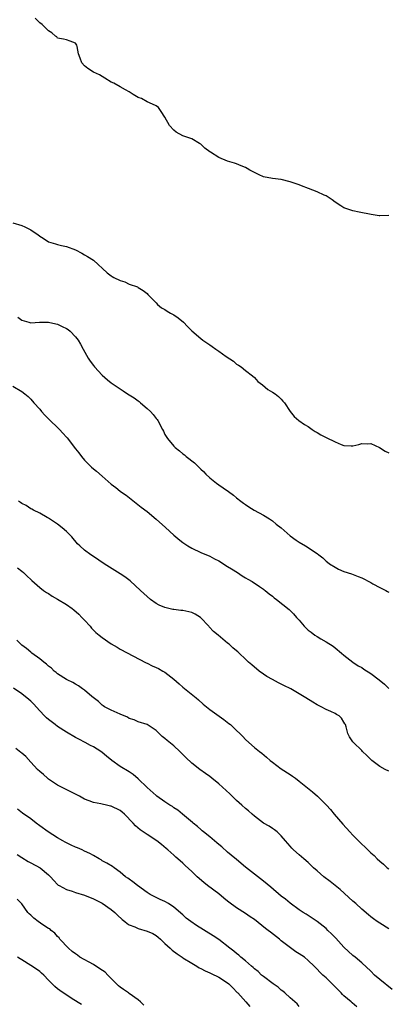
# Model space of a CAD drawing. Units: inches. Extents: x 2616000 to 2619000, y 1512000 to 1515000.
# Drawn here: x 2616975 to 2617057, y 1512436 to 1512657 of the extents above; entities that cross this region are included whole.
import ezdxf

# ---------------------------------------------------------------- set-up
doc = ezdxf.new("R2010")
doc.units = ezdxf.units.IN
doc.header["$MEASUREMENT"] = 0
doc.layers.add('LD26161512_2ft', color=254, linetype='Continuous')

msp = doc.modelspace()

# ---------------------------------------------------------------- linework, layer by layer
at = {"layer": 'LD26161512_2ft'}
for points, elevation in [([(2617057, 1512612.87), (2617055, 1512612.82), (2617054.83, 1512612.83), (2617053.06, 1512613.06), (2617050.38, 1512613.62), (2617049, 1512613.94), (2617047, 1512614.55), (2617046.28, 1512615), (2617045, 1512615.85), (2617044.4, 1512616.4), (2617043, 1512617.24), (2617042.59, 1512617.41), (2617041, 1512618.18), (2617039.11, 1512618.89), (2617037.54, 1512619.54), (2617037, 1512619.7), (2617036.06, 1512620.06), (2617035, 1512620.41), (2617033, 1512620.93), (2617031, 1512621.17), (2617029, 1512621.52), (2617028.04, 1512621.96), (2617027, 1512622.47), (2617025.98, 1512623), (2617025.39, 1512623.39), (2617025, 1512623.61), (2617024, 1512624), (2617023, 1512624.43), (2617022.54, 1512624.54), (2617021, 1512625), (2617019, 1512625.84), (2617017.15, 1512627), (2617017, 1512627.13), (2617015.94, 1512627.94), (2617015, 1512628.84), (2617014.7, 1512629), (2617013, 1512629.99), (2617011, 1512630.69), (2617009.52, 1512631.52), (2617009, 1512631.95), (2617008.03, 1512633), (2617007, 1512634.87), (2617006.12, 1512636.12), (2617005.52, 1512637), (2617005, 1512637.39), (2617004.25, 1512637.75), (2617003, 1512638.28), (2617001.75, 1512639), (2617001.2, 1512639.2), (2617001, 1512639.29), (2616999.91, 1512639.91), (2616999, 1512640.51), (2616998.19, 1512641), (2616997, 1512641.64), (2616995.54, 1512642.46), (2616995, 1512642.71), (2616993.59, 1512643.59), (2616993, 1512643.92), (2616992.36, 1512644.36), (2616991, 1512644.91), (2616989.74, 1512645.74), (2616989, 1512646.34), (2616988.41, 1512647), (2616988.05, 1512648.05), (2616987.69, 1512649), (2616987.36, 1512650.64), (2616987.31, 1512651), (2616987, 1512651.43), (2616985.85, 1512651.85), (2616985, 1512652.13), (2616984.31, 1512652.31), (2616983, 1512652.56), (2616982.8, 1512652.8), (2616982.51, 1512653), (2616981.69, 1512653.69), (2616981, 1512654.16), (2616980.18, 1512655), (2616979.55, 1512655.55), (2616979, 1512655.94), (2616978.51, 1512656.51), (2616978.03, 1512657)], 8374), ([(2616973, 1512611.21), (2616975, 1512610.65), (2616975.7, 1512610.3), (2616977, 1512609.69), (2616977.97, 1512609), (2616978.59, 1512608.59), (2616979, 1512608.28), (2616979.81, 1512607.81), (2616981, 1512607), (2616982.56, 1512606.56), (2616983, 1512606.37), (2616983.85, 1512606.15), (2616985, 1512605.96), (2616987, 1512605.19), (2616988.43, 1512604.43), (2616989, 1512604.09), (2616989.71, 1512603.71), (2616991, 1512602.91), (2616994.06, 1512600.06), (2616995, 1512599.35), (2616995.22, 1512599.22), (2616995.61, 1512599), (2616997, 1512598.31), (2616998.03, 1512598.03), (2616999, 1512597.53), (2617000.88, 1512596.88), (2617001, 1512596.75), (2617002.12, 1512596.12), (2617003, 1512595.41), (2617003.17, 1512595.17), (2617003.39, 1512595), (2617005, 1512593.36), (2617005.31, 1512593), (2617006.22, 1512592.22), (2617007, 1512591.87), (2617007.46, 1512591.46), (2617008.26, 1512591), (2617009, 1512590.62), (2617009.95, 1512589.95), (2617011.14, 1512589), (2617012.07, 1512588.07), (2617013, 1512587.11), (2617015, 1512585.34), (2617015.44, 1512585), (2617016.39, 1512584.39), (2617017, 1512583.93), (2617017.57, 1512583.57), (2617018.35, 1512583), (2617019, 1512582.55), (2617020.66, 1512581.34), (2617022.28, 1512580.28), (2617023, 1512579.62), (2617023.4, 1512579.4), (2617024.01, 1512579), (2617025, 1512578.24), (2617026.57, 1512577), (2617027, 1512576.62), (2617027.77, 1512575.77), (2617028.76, 1512575), (2617029.99, 1512573.99), (2617031, 1512573.35), (2617031.63, 1512573), (2617032.39, 1512572.39), (2617033, 1512571.81), (2617033.36, 1512571.36), (2617033.69, 1512571), (2617034.98, 1512569), (2617035.9, 1512567.9), (2617036.9, 1512567), (2617038.16, 1512566.16), (2617039, 1512565.67), (2617039.9, 1512565), (2617040.57, 1512564.57), (2617041, 1512564.35), (2617041.84, 1512563.84), (2617043, 1512563.21), (2617045, 1512562.24), (2617046.34, 1512561.66), (2617047, 1512561.46), (2617048.63, 1512561.37), (2617049, 1512561.38), (2617050.33, 1512561.67), (2617051, 1512561.85), (2617052.17, 1512561.83), (2617053, 1512561.86), (2617054.95, 1512561), (2617056.18, 1512560.18), (2617057, 1512559.81)], 8376), ([(2616974.13, 1512590.13), (2616975, 1512589.48), (2616976.58, 1512589), (2616977, 1512588.89), (2616978.98, 1512589.02), (2616981, 1512589.02), (2616982.61, 1512588.61), (2616983, 1512588.55), (2616984.04, 1512588.04), (2616985, 1512587.6), (2616985.36, 1512587.36), (2616985.85, 1512587), (2616987, 1512585.77), (2616987.58, 1512585), (2616988.11, 1512584.11), (2616988.72, 1512583), (2616989.85, 1512581), (2616990.3, 1512580.3), (2616991, 1512579.31), (2616991.24, 1512579), (2616993, 1512577.13), (2616994.14, 1512576.14), (2616995, 1512575.46), (2616995.65, 1512575), (2616997, 1512574.08), (2616997.67, 1512573.67), (2616998.64, 1512573), (2617000.09, 1512572.09), (2617001, 1512571.39), (2617001.25, 1512571.24), (2617001.51, 1512571), (2617003, 1512569.72), (2617003.78, 1512569), (2617004.35, 1512568.35), (2617005, 1512567.46), (2617005.22, 1512567.22), (2617005.37, 1512567), (2617006.47, 1512565), (2617006.64, 1512564.64), (2617007, 1512563.92), (2617007.57, 1512563), (2617009, 1512561.27), (2617009.26, 1512561), (2617010.27, 1512560.27), (2617011, 1512559.6), (2617011.36, 1512559.36), (2617011.75, 1512559), (2617013.57, 1512557.57), (2617014.1, 1512557), (2617014.58, 1512556.58), (2617015, 1512556.12), (2617015.58, 1512555.58), (2617016.13, 1512555), (2617017, 1512554.21), (2617018.54, 1512553), (2617019, 1512552.66), (2617020, 1512552), (2617021.17, 1512551.17), (2617022.31, 1512550.31), (2617023, 1512549.72), (2617023.92, 1512549), (2617024.55, 1512548.55), (2617025, 1512548.23), (2617025.74, 1512547.74), (2617026.95, 1512547), (2617029, 1512545.88), (2617030.38, 1512545), (2617031, 1512544.56), (2617031.83, 1512543.83), (2617032.94, 1512543), (2617035, 1512541.25), (2617036.29, 1512540.29), (2617037, 1512539.84), (2617038.44, 1512539), (2617039, 1512538.63), (2617040.2, 1512537.8), (2617041, 1512537.28), (2617041.38, 1512537), (2617042.28, 1512536.28), (2617043, 1512535.59), (2617043.33, 1512535.33), (2617043.78, 1512535), (2617045, 1512534.2), (2617045.81, 1512533.81), (2617047, 1512533.27), (2617048.71, 1512532.71), (2617050.17, 1512532.17), (2617051, 1512531.82), (2617053, 1512530.81), (2617053.48, 1512530.52), (2617055, 1512529.66), (2617056.32, 1512529), (2617056.76, 1512528.76), (2617057, 1512528.6)], 8378), ([(2616973, 1512574.67), (2616975, 1512573.5), (2616975.72, 1512573), (2616976.4, 1512572.4), (2616977, 1512571.8), (2616977.69, 1512571), (2616979, 1512569.56), (2616979.43, 1512569), (2616980.19, 1512568.19), (2616981, 1512567.39), (2616981.36, 1512567), (2616983, 1512565.43), (2616983.41, 1512565), (2616984.21, 1512564.21), (2616985, 1512563.27), (2616985.13, 1512563.13), (2616987, 1512560.68), (2616987.76, 1512559.76), (2616988.32, 1512559), (2616989, 1512558.13), (2616990.16, 1512557), (2616990.61, 1512556.61), (2616991, 1512556.21), (2616991.7, 1512555.7), (2616993, 1512554.59), (2616995, 1512552.8), (2616996.02, 1512552.02), (2616997, 1512551.21), (2616997.28, 1512551), (2616998.31, 1512550.31), (2617000.57, 1512548.57), (2617001.67, 1512547.67), (2617003, 1512546.67), (2617005, 1512544.99), (2617007.1, 1512543.1), (2617009, 1512541.36), (2617009.41, 1512541), (2617010.29, 1512540.29), (2617011, 1512539.75), (2617011.45, 1512539.45), (2617012.13, 1512539), (2617013, 1512538.49), (2617015, 1512537.52), (2617017, 1512536.65), (2617018.07, 1512536.07), (2617019, 1512535.62), (2617021, 1512534.39), (2617021.84, 1512533.84), (2617023.23, 1512533), (2617024.28, 1512532.28), (2617025, 1512531.85), (2617025.52, 1512531.52), (2617026.46, 1512531), (2617028.1, 1512529.9), (2617029, 1512529.28), (2617029.16, 1512529.16), (2617029.41, 1512529), (2617030.26, 1512528.26), (2617031, 1512527.71), (2617031.38, 1512527.38), (2617031.95, 1512527), (2617034.75, 1512524.75), (2617035, 1512524.52), (2617035.75, 1512523.75), (2617036.42, 1512523), (2617037, 1512522.34), (2617038.13, 1512521), (2617038.55, 1512520.55), (2617039, 1512520.15), (2617039.65, 1512519.65), (2617040.51, 1512519), (2617041, 1512518.68), (2617041.8, 1512518.2), (2617043, 1512517.53), (2617044.57, 1512516.57), (2617045, 1512516.2), (2617046.48, 1512515), (2617047, 1512514.55), (2617048.96, 1512513), (2617050.18, 1512512.18), (2617051, 1512511.77), (2617051.44, 1512511.44), (2617053, 1512510.44), (2617054.89, 1512509), (2617056.03, 1512508.03), (2617057, 1512507.1)], 8380), ([(2617057, 1512488.61), (2617056.19, 1512489), (2617055, 1512489.65), (2617053.21, 1512491), (2617053, 1512491.2), (2617052.13, 1512492.13), (2617051.17, 1512493), (2617051, 1512493.19), (2617049.14, 1512495), (2617049.07, 1512495.07), (2617049, 1512495.19), (2617048.25, 1512496.25), (2617047.83, 1512497), (2617047.49, 1512498.51), (2617047.32, 1512499), (2617047.19, 1512499.19), (2617047, 1512499.59), (2617046.42, 1512500.42), (2617045.91, 1512501), (2617045.3, 1512501.3), (2617045, 1512501.5), (2617044.05, 1512501.95), (2617043, 1512502.41), (2617041.93, 1512503), (2617041.29, 1512503.29), (2617041, 1512503.47), (2617040.02, 1512504.02), (2617038.49, 1512505), (2617035.15, 1512507), (2617035, 1512507.08), (2617033.71, 1512507.71), (2617033, 1512508.08), (2617032.38, 1512508.38), (2617031, 1512509.1), (2617029.79, 1512509.79), (2617029, 1512510.32), (2617028.06, 1512511), (2617027.46, 1512511.46), (2617027, 1512511.88), (2617026.38, 1512512.38), (2617025.7, 1512513), (2617025, 1512513.68), (2617023.57, 1512515), (2617023.28, 1512515.28), (2617023, 1512515.49), (2617022.19, 1512516.19), (2617021.33, 1512517), (2617021, 1512517.26), (2617018.9, 1512519), (2617017.82, 1512519.82), (2617016.9, 1512520.9), (2617016.83, 1512521), (2617014.96, 1512523), (2617013.73, 1512523.73), (2617013, 1512524.07), (2617011, 1512524.52), (2617010.54, 1512524.54), (2617009, 1512524.76), (2617008.78, 1512524.78), (2617007, 1512525.17), (2617005.72, 1512525.72), (2617005, 1512526.11), (2617003.79, 1512527), (2617003, 1512527.64), (2617001.56, 1512529), (2616999.19, 1512531.19), (2616998.05, 1512532.05), (2616997, 1512532.74), (2616993.41, 1512535), (2616991, 1512536.64), (2616990.41, 1512537), (2616989, 1512538.05), (2616987.95, 1512539), (2616987.47, 1512539.47), (2616986.15, 1512541), (2616985, 1512542.18), (2616984.04, 1512543), (2616983, 1512543.84), (2616982.32, 1512544.32), (2616981, 1512545.15), (2616980.68, 1512545.32), (2616979, 1512546.28), (2616977.61, 1512547), (2616977.23, 1512547.23), (2616977, 1512547.3), (2616976.01, 1512548.01), (2616975, 1512548.45), (2616974.7, 1512548.7), (2616974.26, 1512549)], 8382), ([(2616974.04, 1512534.04), (2616975, 1512533.34), (2616975.42, 1512533), (2616976.23, 1512532.23), (2616977, 1512531.49), (2616977.24, 1512531.24), (2616979, 1512529.68), (2616979.89, 1512529), (2616980.55, 1512528.55), (2616981, 1512528.31), (2616981.77, 1512527.77), (2616983, 1512527.09), (2616985, 1512525.9), (2616986.25, 1512525), (2616986.67, 1512524.67), (2616987.74, 1512523.74), (2616988.45, 1512523), (2616989, 1512522.37), (2616990.26, 1512521), (2616990.6, 1512520.6), (2616991.58, 1512519.58), (2616992.27, 1512519), (2616993, 1512518.46), (2616995, 1512517.08), (2616996.31, 1512516.31), (2616997, 1512515.85), (2617002.83, 1512512.83), (2617003, 1512512.76), (2617004.17, 1512512.17), (2617005, 1512511.81), (2617005.53, 1512511.53), (2617006.51, 1512511), (2617007, 1512510.71), (2617009, 1512509.18), (2617010.14, 1512508.14), (2617011, 1512507.39), (2617013.94, 1512505), (2617014.52, 1512504.52), (2617015.57, 1512503.57), (2617017, 1512502.38), (2617020.13, 1512500.13), (2617021.28, 1512499.28), (2617021.63, 1512499), (2617023, 1512497.73), (2617023.75, 1512497), (2617024.38, 1512496.38), (2617025, 1512495.7), (2617025.73, 1512495), (2617027, 1512493.91), (2617028.1, 1512493), (2617028.61, 1512492.61), (2617029.71, 1512491.71), (2617030.53, 1512491), (2617031, 1512490.62), (2617033, 1512489.12), (2617035, 1512487.83), (2617035.49, 1512487.49), (2617036.14, 1512487), (2617037, 1512486.39), (2617038.88, 1512484.88), (2617039.98, 1512483.98), (2617041.08, 1512483), (2617043.09, 1512481), (2617043.99, 1512479.99), (2617044.81, 1512479), (2617046.74, 1512476.74), (2617048.31, 1512475), (2617049, 1512474.28), (2617050.26, 1512473), (2617051, 1512472.29), (2617051.68, 1512471.68), (2617052.33, 1512471), (2617053, 1512470.36), (2617053.72, 1512469.72), (2617054.43, 1512469), (2617055, 1512468.49), (2617055.81, 1512467.81), (2617056.67, 1512467), (2617057, 1512466.72)], 8384), ([(2617057, 1512453.3), (2617055, 1512454.6), (2617054.42, 1512455), (2617053.59, 1512455.59), (2617053, 1512456.04), (2617052.48, 1512456.48), (2617051, 1512457.75), (2617049.65, 1512459), (2617049, 1512459.55), (2617046.12, 1512462.12), (2617043.92, 1512463.92), (2617042.53, 1512465), (2617041, 1512466.31), (2617040.22, 1512467), (2617039, 1512468.14), (2617038.01, 1512469), (2617037, 1512469.91), (2617035.75, 1512471), (2617035.37, 1512471.37), (2617035, 1512471.81), (2617033.9, 1512473), (2617033, 1512474.14), (2617032.08, 1512475), (2617031.48, 1512475.48), (2617031, 1512475.76), (2617030.27, 1512476.27), (2617029, 1512476.99), (2617027, 1512478.53), (2617026.46, 1512479), (2617025.7, 1512479.7), (2617025, 1512480.26), (2617024.19, 1512481), (2617023, 1512482.04), (2617021.52, 1512483.52), (2617019, 1512485.8), (2617017.44, 1512487), (2617017, 1512487.38), (2617016.08, 1512488.08), (2617014.78, 1512489), (2617013, 1512490.41), (2617011.66, 1512491.66), (2617011, 1512492.36), (2617010.35, 1512493), (2617009, 1512494.25), (2617007.47, 1512495.47), (2617007, 1512495.93), (2617006.38, 1512496.38), (2617005, 1512497.71), (2617003, 1512499.03), (2617001, 1512499.65), (2617000.08, 1512500.08), (2616999, 1512500.41), (2616998.64, 1512500.64), (2616997, 1512501.31), (2616995, 1512502.21), (2616993.49, 1512503), (2616993.2, 1512503.2), (2616993, 1512503.36), (2616992.16, 1512504.16), (2616990.67, 1512505.33), (2616989, 1512506.7), (2616988.58, 1512507), (2616987.69, 1512507.69), (2616987, 1512508.02), (2616986.43, 1512508.43), (2616985.15, 1512509), (2616985, 1512509.08), (2616983, 1512510.39), (2616982.68, 1512510.68), (2616982.25, 1512511), (2616981.64, 1512511.64), (2616981, 1512512.09), (2616980.56, 1512512.56), (2616979.94, 1512513), (2616979, 1512513.74), (2616977.25, 1512515), (2616977.12, 1512515.12), (2616977, 1512515.19), (2616976.04, 1512516.04), (2616975, 1512516.8), (2616974.76, 1512517), (2616973.89, 1512517.89)], 8386), ([(2617057.76, 1512439.76), (2617055, 1512442.03), (2617053.86, 1512443), (2617053, 1512443.84), (2617051, 1512445.71), (2617049.5, 1512447), (2617049, 1512447.39), (2617047, 1512449.27), (2617045.22, 1512451.22), (2617044.23, 1512452.23), (2617043.43, 1512453), (2617043, 1512453.44), (2617041, 1512454.98), (2617039, 1512456.29), (2617038.58, 1512456.58), (2617037.9, 1512457), (2617037, 1512457.6), (2617035, 1512459.06), (2617033.94, 1512459.94), (2617033, 1512460.67), (2617030.65, 1512462.65), (2617029, 1512463.99), (2617025, 1512467.14), (2617023, 1512468.81), (2617021.82, 1512469.82), (2617021, 1512470.5), (2617019.68, 1512471.68), (2617019, 1512472.21), (2617018.59, 1512472.59), (2617018.04, 1512473), (2617017, 1512473.88), (2617015.61, 1512475), (2617015.29, 1512475.29), (2617015, 1512475.53), (2617014.26, 1512476.26), (2617013.28, 1512477), (2617013.14, 1512477.14), (2617010.91, 1512479), (2617009.9, 1512479.9), (2617009, 1512480.41), (2617008.67, 1512480.67), (2617008.12, 1512481), (2617007, 1512481.72), (2617005.19, 1512483), (2617005, 1512483.15), (2617003, 1512484.96), (2617001, 1512486.92), (2616999.86, 1512487.86), (2616999, 1512488.42), (2616997, 1512489.65), (2616995.09, 1512491), (2616993.92, 1512491.92), (2616993, 1512492.75), (2616992.64, 1512493), (2616991, 1512494.02), (2616990.35, 1512494.35), (2616989.15, 1512495), (2616987.72, 1512495.72), (2616987, 1512496.11), (2616985, 1512497.29), (2616983, 1512498.59), (2616982.43, 1512499), (2616981, 1512500.18), (2616980.56, 1512500.56), (2616980.11, 1512501), (2616979, 1512502.12), (2616977.62, 1512503.62), (2616977, 1512504.24), (2616976.6, 1512504.6), (2616975, 1512505.92), (2616973.17, 1512507.17)], 8388), ([(2617049.89, 1512435.89), (2617048.8, 1512436.8), (2617048.6, 1512437), (2617047, 1512438.36), (2617046.66, 1512438.66), (2617046.35, 1512439), (2617044.37, 1512441), (2617043, 1512442.35), (2617042.27, 1512443), (2617041.64, 1512443.64), (2617041, 1512444.35), (2617040.66, 1512444.66), (2617040.34, 1512445), (2617039, 1512446.29), (2617038.15, 1512447), (2617037, 1512447.78), (2617036.23, 1512448.23), (2617033, 1512450.63), (2617032.56, 1512451), (2617030.56, 1512452.56), (2617030.03, 1512453), (2617029.44, 1512453.44), (2617027, 1512455.43), (2617026.05, 1512456.05), (2617025, 1512456.8), (2617023, 1512458.07), (2617021.3, 1512459.3), (2617021, 1512459.54), (2617020.16, 1512460.16), (2617019, 1512461.14), (2617016.52, 1512463), (2617015.67, 1512463.67), (2617014.16, 1512465), (2617013, 1512466.17), (2617011.53, 1512467.53), (2617011, 1512468.05), (2617009.91, 1512469), (2617009.4, 1512469.4), (2617009, 1512469.8), (2617007.65, 1512471), (2617007.29, 1512471.29), (2617006.22, 1512472.22), (2617005.17, 1512473), (2617003, 1512474.43), (2617001.49, 1512475.49), (2617000.4, 1512476.4), (2616999.92, 1512477), (2616997.96, 1512479), (2616997.46, 1512479.46), (2616997, 1512479.8), (2616995, 1512480.79), (2616994.8, 1512480.8), (2616993.91, 1512481), (2616993, 1512481.21), (2616992.7, 1512481.3), (2616991, 1512481.56), (2616990.03, 1512481.97), (2616989, 1512482.36), (2616987.88, 1512483), (2616987.3, 1512483.3), (2616987, 1512483.44), (2616985.98, 1512483.98), (2616983.87, 1512485), (2616983, 1512485.49), (2616982.07, 1512486.07), (2616981, 1512486.8), (2616980.75, 1512487), (2616979.85, 1512487.85), (2616979, 1512488.53), (2616978.53, 1512489), (2616977, 1512490.63), (2616975.89, 1512491.89), (2616975, 1512492.62), (2616974.8, 1512492.8), (2616973.69, 1512493.69)], 8390), ([(2617037, 1512435.94), (2617036.53, 1512436.53), (2617035, 1512437.91), (2617033.76, 1512439), (2617033.37, 1512439.37), (2617033, 1512439.65), (2617032.26, 1512440.26), (2617031.17, 1512441), (2617029, 1512442.65), (2617028.59, 1512443), (2617027.8, 1512443.8), (2617027, 1512444.4), (2617026.7, 1512444.7), (2617026.3, 1512445), (2617025, 1512446.18), (2617023.99, 1512447), (2617023.48, 1512447.48), (2617023, 1512447.82), (2617022.37, 1512448.37), (2617021.49, 1512449), (2617019, 1512450.96), (2617017.79, 1512451.79), (2617014.07, 1512454.07), (2617012.76, 1512455), (2617011.75, 1512455.75), (2617011, 1512456.48), (2617009, 1512458.22), (2617007.82, 1512459), (2617007, 1512459.45), (2617005.91, 1512459.91), (2617004.55, 1512460.55), (2617003.72, 1512461), (2617003, 1512461.45), (2617000.85, 1512463), (2616999.85, 1512463.85), (2616999, 1512464.44), (2616998.7, 1512464.7), (2616998.19, 1512465), (2616997, 1512466.01), (2616995.65, 1512467), (2616995.26, 1512467.26), (2616994.02, 1512468.02), (2616993, 1512468.57), (2616992.75, 1512468.75), (2616992.32, 1512469), (2616991, 1512469.71), (2616990.21, 1512470.21), (2616989, 1512470.73), (2616988.48, 1512471), (2616987.46, 1512471.46), (2616987, 1512471.61), (2616986.06, 1512472.06), (2616984.72, 1512472.72), (2616984.19, 1512473), (2616983, 1512473.71), (2616980.93, 1512475), (2616979, 1512476.4), (2616978.25, 1512477), (2616977, 1512477.93), (2616975.18, 1512479.18), (2616974.07, 1512480.07)], 8392), ([(2616973.96, 1512469.96), (2616975, 1512469.26), (2616976.42, 1512468.42), (2616977, 1512468.13), (2616979.1, 1512467), (2616981, 1512465.44), (2616981.45, 1512465), (2616982.17, 1512464.17), (2616983, 1512463.26), (2616983.13, 1512463.13), (2616983.33, 1512463), (2616985, 1512462.11), (2616986.24, 1512461.76), (2616987, 1512461.49), (2616989, 1512460.85), (2616991, 1512460.04), (2616993, 1512459.08), (2616995, 1512457.68), (2616995.79, 1512457), (2616996.4, 1512456.4), (2616997.45, 1512455.45), (2616998, 1512455), (2616998.52, 1512454.52), (2616999, 1512454.26), (2617000.24, 1512453.76), (2617001, 1512453.4), (2617003, 1512452.85), (2617004.27, 1512452.27), (2617005, 1512451.86), (2617005.48, 1512451.48), (2617006.03, 1512451), (2617007, 1512450.08), (2617008.18, 1512449), (2617008.58, 1512448.58), (2617009.74, 1512447.74), (2617010.84, 1512447), (2617011, 1512446.88), (2617013, 1512445.63), (2617014.11, 1512445), (2617014.65, 1512444.65), (2617015, 1512444.5), (2617015.95, 1512443.95), (2617017, 1512443.51), (2617017.32, 1512443.32), (2617019, 1512442.55), (2617021, 1512441.23), (2617021.28, 1512441), (2617022.16, 1512440.16), (2617023.13, 1512439.13), (2617023.27, 1512439), (2617025.07, 1512437), (2617025.96, 1512435.96)], 8394), ([(2617002.26, 1512436.26), (2617001.5, 1512437), (2617001, 1512437.46), (2616999, 1512438.91), (2616998.85, 1512439), (2616997.75, 1512439.75), (2616997, 1512440.32), (2616996.58, 1512440.58), (2616996.15, 1512441), (2616995, 1512442.22), (2616994.2, 1512443), (2616993.61, 1512443.61), (2616992.42, 1512444.42), (2616991, 1512445.33), (2616988, 1512447), (2616987.44, 1512447.44), (2616987, 1512447.73), (2616986.28, 1512448.28), (2616985.42, 1512449), (2616983.54, 1512451), (2616983.33, 1512451.33), (2616983, 1512451.63), (2616982.38, 1512452.38), (2616981.58, 1512453), (2616981.3, 1512453.3), (2616981, 1512453.44), (2616979.74, 1512454.26), (2616978.67, 1512455), (2616977.7, 1512455.7), (2616977, 1512456.38), (2616976.67, 1512456.67), (2616976.39, 1512457), (2616975, 1512458.9), (2616973.97, 1512459.97)], 8396), ([(2616988.38, 1512436.38), (2616986.29, 1512437.71), (2616983.53, 1512439.53), (2616983, 1512439.92), (2616982.41, 1512440.41), (2616981, 1512441.83), (2616979.9, 1512443), (2616979.44, 1512443.44), (2616979, 1512443.82), (2616978.31, 1512444.31), (2616977, 1512445.16), (2616975, 1512446.4), (2616974.64, 1512446.64), (2616974.04, 1512447)], 8398)]:
    msp.add_lwpolyline(points, dxfattribs=dict(at, elevation=elevation))

doc.saveas('drawing.dxf')
